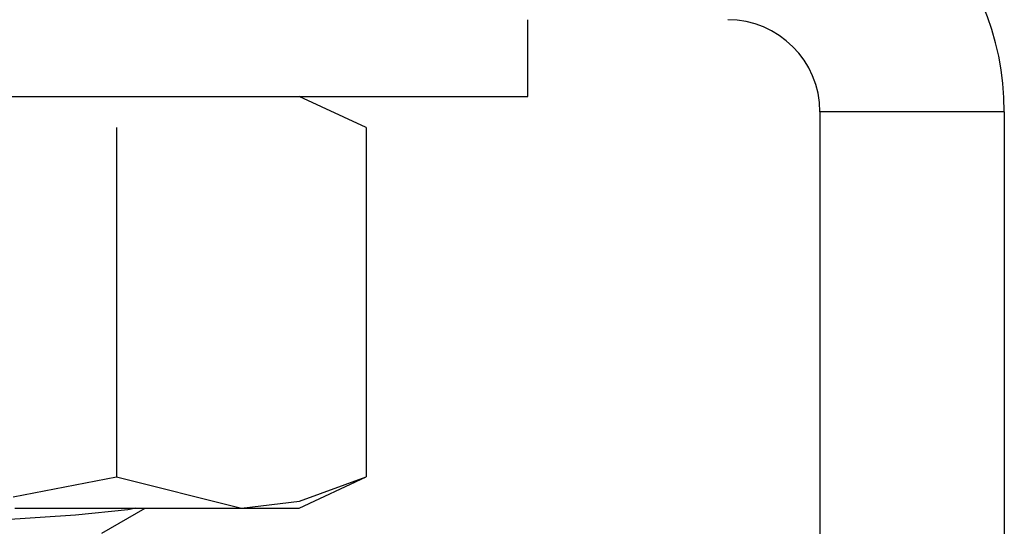
# Model space of a CAD drawing. Extents: x 6 to 75, y 7 to 126.
# Drawn here: x 26 to 26, y 119 to 120 of the extents above; entities that cross this region are included whole.
import ezdxf

# ---------------------------------------------------------------- set-up
doc = ezdxf.new("R2010")
doc.units = 0
doc.header["$MEASUREMENT"] = 0
doc.layers.add('TFR-TRI', color=7, linetype='CONTINUOUS')

msp = doc.modelspace()

# ---------------------------------------------------------------- linework, layer by layer
at = {"layer": 'TFR-TRI', "color": 87, "linetype": 'CONTINUOUS'}
for p, q in [((26.07648, 119.53602), (26.07648, 119.58602)), ((25.70768, 119.53602), (25.82511, 119.53602)), ((25.82511, 119.53602), (25.92807, 119.53602)), ((25.92807, 119.53602), (26.00822, 119.53602)), ((26.00822, 119.53602), (26.05906, 119.53602)), ((26.05906, 119.53602), (26.07648, 119.53602))]:
    msp.add_line(p, q, dxfattribs=at)
at = {"layer": 'TFR-TRI', "color": 4, "linetype": 'CONTINUOUS'}
for p, q in [((25.97124, 119.51573), (25.92773, 119.53602)), ((26.26648, 119.52602), (26.26648, 116.88602)), ((26.38648, 119.52602), (26.26648, 119.52602)), ((26.38648, 119.52602), (26.38648, 116.88602)), ((25.80886, 119.51573), (25.80886, 119.28831)), ((25.97124, 119.51573), (25.97124, 119.28831)), ((25.74147, 119.2753), (25.80886, 119.28831)), ((25.80886, 119.28831), (25.89005, 119.26802)), ((25.92773, 119.26802), (25.97124, 119.28831)), ((25.92783, 119.27267), (25.97124, 119.28831)), ((25.74267, 119.26802), (25.82726, 119.26802)), ((25.81615, 119.26688), (25.78213, 119.26341)), ((25.79919, 119.25164), (25.82741, 119.26802)), ((25.82143, 119.26803), (25.81615, 119.26688)), ((25.82726, 119.26802), (25.89005, 119.26802)), ((25.89005, 119.26802), (25.92783, 119.27267)), ((25.89005, 119.26802), (25.91815, 119.26802)), ((25.91815, 119.26802), (25.92773, 119.26802)), ((25.78213, 119.26341), (25.73276, 119.26015))]:
    msp.add_line(p, q, dxfattribs=at)
for radius in [0.18, 0.06]:
    msp.add_arc((26.20648, 119.52602), radius, 0, 90, dxfattribs=at)

doc.saveas('drawing.dxf')
